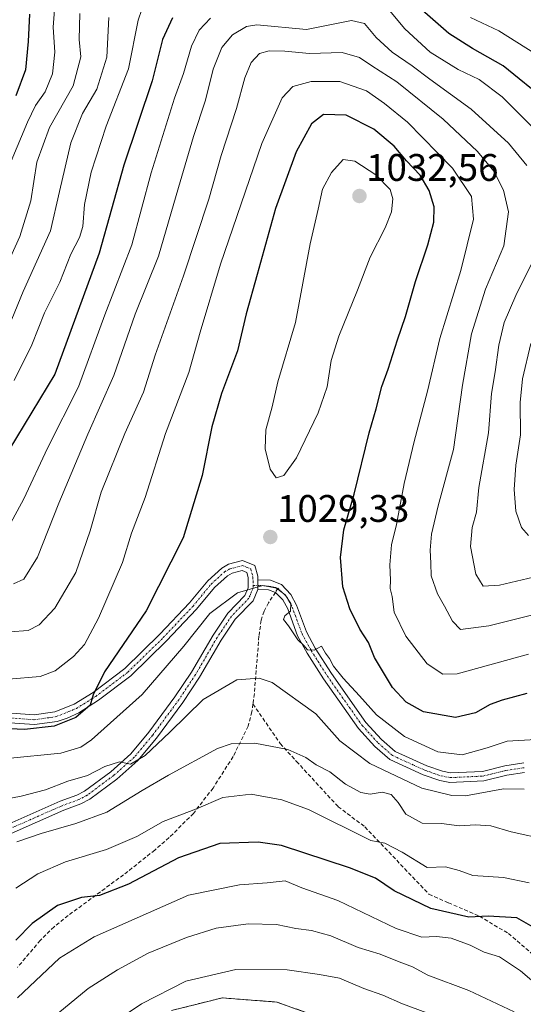
# Model space of a CAD drawing. Units: metres. Extents: x 655879 to 659358, y 4700126 to 4702489.
# Drawn here: x 657738 to 657870, y 4700274 to 4700531 of the extents above; entities that cross this region are included whole.
import ezdxf
from ezdxf.enums import TextEntityAlignment as Align

# ---------------------------------------------------------------- set-up
doc = ezdxf.new("R2010")
doc.units = ezdxf.units.M
doc.header["$MEASUREMENT"] = 0
for name, pattern in [('TRAZO_Y_PUNTO', [1, 0.5, -0.25, 0, -0.25]), ('TRAZOS', [0.75, 0.5, -0.25]), ('TRAZOSX2', [1.5, 1, -0.5])]:
    doc.linetypes.add(name, pattern=pattern)
for name, color, linetype, lineweight in [('Arbolado forestal', 92, 'TRAZOS', 0), ('Arbolado forestal CxS', 92, 'Continuous', 0), ('Camino', 19, 'Continuous', 0), ('Camino Cxs', 19, 'Continuous', 0), ('Camino eje', 39, 'TRAZO_Y_PUNTO', 13), ('Carátula', 7, 'Continuous', 5), ('Curva de nivel maestra', 36, 'Continuous', 30), ('Curva de nivel normal', 36, 'Continuous', 0), ('Pista no pavimentada', 254, 'Continuous', 13), ('Pista no pavimentada Cxs', 254, 'Continuous', 0), ('Pista pavimentada eje', 135, 'TRAZO_Y_PUNTO', 0), ('Punto de cota en terreno', 7, 'Continuous', 0), ('Rótulo de punto de cota en terreno', 19, 'Continuous', 0), ('Senda', 19, 'TRAZOSX2', 0)]:
    doc.layers.add(name, color=color, linetype=linetype, lineweight=lineweight)
doc.styles.add('Arial', font='txt', dxfattribs={"height": 0.2})

# ---------------------------------------------------------------- blocks, each defined once
blk = doc.blocks.new('*U150')
at = {"layer": 'Arbolado forestal CxS', "color": 92, "linetype": 'Continuous', "lineweight": 0}
blk.add_polyline3d([(657820.88, 4700269.31, 1070.58), (657805.49, 4700274.8, 1068.93), (657791.2, 4700275.9, 1068.03), (657787.86, 4700275.07, 1067.94), (657778.02, 4700272.61, 1067.02)], dxfattribs=at)
blk = doc.blocks.new('*U161')
at = {"layer": 'Curva de nivel normal', "color": 36, "linetype": 'Continuous', "lineweight": 0}
blk.add_polyline3d([(657869.88, 4700330.35, 1035), (657864.49, 4700330.42, 1035), (657854.63, 4700328.61, 1035), (657851.07, 4700328.65, 1035), (657843.28, 4700330.59, 1035), (657829.71, 4700337.02, 1035), (657821.88, 4700342.97, 1035), (657815.61, 4700349.94, 1035), (657804.23, 4700358.17, 1035), (657800.85, 4700359.31, 1035), (657795.07, 4700358.81, 1035), (657786.26, 4700353.72, 1035), (657777.64, 4700345.22, 1035), (657771.2, 4700339.15, 1035), (657767.38, 4700336.88, 1035), (657764.45, 4700337.44, 1035), (657760.68, 4700336.28, 1035), (657756.16, 4700333.9, 1035), (657751.07, 4700332.4, 1035), (657745.24, 4700330.17, 1035), (657738.91, 4700328.52, 1035), (657731.54, 4700327.15, 1035)], dxfattribs=at)
blk = doc.blocks.new('*U167')
at = {"layer": 'Curva de nivel normal', "color": 36, "linetype": 'Continuous', "lineweight": 0}
blk.add_polyline3d([(657846.9, 4700271.12, 1065), (657838.23, 4700274.37, 1065), (657833.13, 4700276.66, 1065), (657828.16, 4700278.38, 1065), (657821.8, 4700281.08, 1065), (657816.56, 4700282.01, 1065), (657808.13, 4700283.2, 1065), (657794.82, 4700283.29, 1065), (657781.8, 4700280.3, 1065), (657770.23, 4700274.39, 1065), (657755.56, 4700264.44, 1065)], dxfattribs=at)
blk = doc.blocks.new('*U173')
at = {"layer": 'Curva de nivel normal', "color": 36, "linetype": 'Continuous', "lineweight": 0}
blk.add_polyline3d([(657876.03, 4700343.48, 1030), (657865.51, 4700342.81, 1030), (657860.3, 4700341.14, 1030), (657853.73, 4700339.28, 1030), (657847.43, 4700340.1, 1030), (657838.77, 4700344.08, 1030), (657831.4, 4700349.71, 1030), (657827.05, 4700354.7, 1030), (657822.73, 4700359.25, 1030), (657820.24, 4700362.39, 1030), (657819.16, 4700364.38, 1030), (657818.14, 4700365.78, 1030), (657817.09, 4700367.6, 1030), (657815.24, 4700366.56, 1030), (657813.46, 4700366.67, 1030), (657812.47, 4700367.78, 1030), (657810.97, 4700369.28, 1030), (657808.56, 4700372.93, 1030), (657807.18, 4700374.55, 1030), (657807.52, 4700375.52, 1030), (657809.01, 4700376.74, 1030), (657809.14, 4700378.76, 1030), (657807.67, 4700380.98, 1030), (657805.42, 4700382.73, 1030), (657801.82, 4700383.42, 1030), (657795.19, 4700381.56, 1030), (657788, 4700376.16, 1030), (657781.21, 4700367.64, 1030), (657770.37, 4700355.02, 1030), (657757.23, 4700343.22, 1030), (657754.42, 4700341.28, 1030), (657749.24, 4700339.68, 1030), (657735.26, 4700338.3, 1030)], dxfattribs=at)
blk = doc.blocks.new('*U174')
at = {"layer": 'Curva de nivel normal', "color": 36, "linetype": 'Continuous', "lineweight": 0}
blk.add_polyline3d([(657871.23, 4700305.88, 1045), (657864.56, 4700307.33, 1045), (657856.56, 4700307.8, 1045), (657852.94, 4700309.13, 1045), (657849.38, 4700310.12, 1045), (657844.65, 4700309.89, 1045), (657838.16, 4700313.88, 1045), (657833.65, 4700316.23, 1045), (657829.96, 4700316.94, 1045), (657813.76, 4700325.07, 1045), (657806.74, 4700327.51, 1045), (657798.8, 4700329.06, 1045), (657791.39, 4700328.18, 1045), (657784.56, 4700325.18, 1045), (657775.9, 4700321.87, 1045), (657769.04, 4700318.03, 1045), (657761.14, 4700314.57, 1045), (657750.38, 4700311.4, 1045), (657743.24, 4700308.28, 1045), (657737.48, 4700304.56, 1045)], dxfattribs=at)
blk = doc.blocks.new('*U193')
at = {"layer": 'Curva de nivel normal', "color": 36, "linetype": 'Continuous', "lineweight": 0}
blk.add_polyline3d([(657871.02, 4700365.56, 1020), (657852.46, 4700360.38, 1020), (657848.75, 4700360.29, 1020), (657844.6, 4700362.99, 1020), (657839.12, 4700370.21, 1020), (657836.06, 4700376.48, 1020), (657835.54, 4700380.59, 1020), (657835.04, 4700382.62, 1020), (657835.12, 4700384.87, 1020), (657834.96, 4700388.87, 1020), (657835.37, 4700394.08, 1020), (657836.64, 4700399.39, 1020), (657838.64, 4700410.04, 1020), (657841.25, 4700421, 1020), (657844.76, 4700434.09, 1020), (657847.92, 4700447.86, 1020), (657853.45, 4700465.56, 1020), (657856.71, 4700478.96, 1020), (657856.23, 4700484.91, 1020), (657851.2, 4700492.28, 1020), (657839.53, 4700504.28, 1020), (657833.56, 4700509.13, 1020), (657828.82, 4700512.46, 1020), (657821.88, 4700514.85, 1020), (657814.39, 4700514.88, 1020), (657809.65, 4700513.53, 1020), (657806.91, 4700510.62, 1020), (657801.59, 4700498.67, 1020), (657790.81, 4700467.2, 1020), (657785.53, 4700449.54, 1020), (657782.59, 4700439.02, 1020), (657776.47, 4700423.11, 1020), (657771.14, 4700406.35, 1020), (657767.59, 4700397.1, 1020), (657765.25, 4700389.45, 1020), (657759.02, 4700374.96, 1020), (657755.37, 4700368.1, 1020), (657752.51, 4700364.94, 1020), (657747.7, 4700361.22, 1020), (657743.86, 4700359.67, 1020), (657735.57, 4700359.04, 1020)], dxfattribs=at)
blk = doc.blocks.new('*U202')
at = {"layer": 'Curva de nivel normal', "color": 36, "linetype": 'Continuous', "lineweight": 0}
blk.add_polyline3d([(657867.27, 4700272.26, 1060), (657855.52, 4700277.85, 1060), (657844.84, 4700281.86, 1060), (657840.79, 4700284.03, 1060), (657837.36, 4700285.33, 1060), (657832.36, 4700287.35, 1060), (657826.68, 4700289.09, 1060), (657819.51, 4700292.07, 1060), (657814.48, 4700293.52, 1060), (657810.39, 4700294.04, 1060), (657805.39, 4700295.03, 1060), (657798, 4700295.25, 1060), (657789.66, 4700294.05, 1060), (657781.94, 4700291.69, 1060), (657771.95, 4700287.61, 1060), (657763.93, 4700283.22, 1060), (657756.34, 4700278.33, 1060), (657746.99, 4700270.63, 1060)], dxfattribs=at)
blk = doc.blocks.new('*U209')
at = {"layer": 'Curva de nivel normal', "color": 36, "linetype": 'Continuous', "lineweight": 0}
for points in [[(657875.32, 4700386.32, 1010), (657863.49, 4700383.56, 1010), (657859.23, 4700383.28, 1010), (657857.28, 4700386.38, 1010), (657855.91, 4700393.65, 1010), (657856.36, 4700398.54, 1010), (657857.49, 4700402.58, 1010), (657858.13, 4700409.01, 1010), (657860.58, 4700423.22, 1010), (657861.4, 4700433.52, 1010), (657862.32, 4700439.2, 1010), (657863.3, 4700446.08, 1010), (657864.74, 4700452.04, 1010), (657867.71, 4700459.03, 1010), (657872.12, 4700467.85, 1010)], [(657870.57, 4700492.96, 1010), (657865.82, 4700498.81, 1010), (657856.07, 4700507.64, 1010), (657845.38, 4700515.44, 1010), (657840.74, 4700518.98, 1010), (657835.56, 4700522.48, 1010), (657831.38, 4700526.35, 1010), (657828.33, 4700529.96, 1010), (657824.95, 4700530.76, 1010), (657813.23, 4700528.42, 1010), (657800.23, 4700529.66, 1010), (657797.55, 4700529.19, 1010), (657793.9, 4700527.04, 1010), (657791.14, 4700523.72, 1010), (657788.88, 4700518.08, 1010), (657786.9, 4700510.02, 1010), (657783.74, 4700500.5, 1010), (657779.82, 4700487.24, 1010), (657774.68, 4700469.34, 1010), (657768.6, 4700454.16, 1010), (657763.03, 4700438.21, 1010), (657756.22, 4700422.87, 1010), (657748.65, 4700404.95, 1010), (657743.16, 4700390.81, 1010), (657739.6, 4700385.06, 1010), (657736.88, 4700383.91, 1010)]]:
    blk.add_polyline3d(points, dxfattribs=at)
blk = doc.blocks.new('*U218')
at = {"layer": 'Curva de nivel normal', "color": 36, "linetype": 'Continuous', "lineweight": 0}
blk.add_polyline3d([(657884.44, 4700378.87, 1015), (657860.74, 4700372.93, 1015), (657853.36, 4700371.94, 1015), (657851.21, 4700374.17, 1015), (657849.18, 4700378.02, 1015), (657847.31, 4700381.29, 1015), (657845.68, 4700385.99, 1015), (657845.6, 4700389.25, 1015), (657845.4, 4700392.63, 1015), (657845.8, 4700396.87, 1015), (657847.48, 4700404.21, 1015), (657851.51, 4700418.87, 1015), (657853.84, 4700435.67, 1015), (657856.19, 4700449.07, 1015), (657859.84, 4700460.67, 1015), (657864.62, 4700472.03, 1015), (657865.84, 4700480.84, 1015), (657864.53, 4700486.53, 1015), (657862.05, 4700491.44, 1015), (657857.77, 4700496.64, 1015), (657848.84, 4700505.06, 1015), (657836.74, 4700514.79, 1015), (657830.21, 4700518.91, 1015), (657827.04, 4700521.11, 1015), (657822.5, 4700522.46, 1015), (657813.96, 4700522.17, 1015), (657807.56, 4700522.75, 1015), (657803.52, 4700522.9, 1015), (657800.94, 4700522.17, 1015), (657798.76, 4700519.79, 1015), (657797.12, 4700515.83, 1015), (657795, 4700507.8, 1015), (657790.94, 4700495.6, 1015), (657787.76, 4700484.2, 1015), (657781.19, 4700464.2, 1015), (657773.8, 4700443.54, 1015), (657770.7, 4700433.87, 1015), (657765.86, 4700423.11, 1015), (657759.68, 4700407.81, 1015), (657756.81, 4700397.72, 1015), (657753.15, 4700386.86, 1015), (657747.62, 4700377.56, 1015), (657743.57, 4700373.15, 1015), (657740.66, 4700371.72, 1015), (657735.91, 4700371.33, 1015)], dxfattribs=at)
blk = doc.blocks.new('*U222')
at = {"layer": 'Curva de nivel normal', "color": 36, "linetype": 'Continuous', "lineweight": 0}
for points in [[(657871.05, 4700396.52, 1005), (657869.23, 4700398.6, 1005), (657867.74, 4700402.8, 1005), (657867.28, 4700408.49, 1005), (657867.78, 4700414.86, 1005), (657869, 4700422.77, 1005), (657868.87, 4700431.14, 1005), (657869.46, 4700437.35, 1005), (657871.65, 4700446.52, 1005)], [(657874.32, 4700500.71, 1005), (657864.19, 4700510.84, 1005), (657858.17, 4700515.38, 1005), (657852.72, 4700517.99, 1005), (657845.42, 4700522.55, 1005), (657838.83, 4700528.57, 1005), (657833.08, 4700535.5, 1005)], [(657788.23, 4700531.42, 1005), (657785.23, 4700528.26, 1005), (657783.25, 4700524.06, 1005), (657781.2, 4700516.92, 1005), (657778.8, 4700510.53, 1005), (657776.67, 4700503.53, 1005), (657772.71, 4700491.05, 1005), (657767.72, 4700472.27, 1005), (657760.64, 4700454.06, 1005), (657753.8, 4700435.28, 1005), (657745.75, 4700419.24, 1005), (657739.57, 4700406.03, 1005), (657735.57, 4700398.63, 1005)]]:
    blk.add_polyline3d(points, dxfattribs=at)
blk = doc.blocks.new('*U243')
at = {"layer": 'Curva de nivel normal', "color": 36, "linetype": 'Continuous', "lineweight": 0}
blk.add_polyline3d([(657876.03, 4700317.09, 1040), (657866.56, 4700319.25, 1040), (657861.23, 4700320.75, 1040), (657857.2, 4700321.04, 1040), (657853, 4700320.75, 1040), (657848.39, 4700321.41, 1040), (657843.32, 4700321.46, 1040), (657839.06, 4700323.82, 1040), (657837.1, 4700326.82, 1040), (657835.23, 4700328.92, 1040), (657832.94, 4700329.59, 1040), (657829.83, 4700329.03, 1040), (657827.38, 4700329.49, 1040), (657823.34, 4700331.68, 1040), (657819.28, 4700334.89, 1040), (657815.76, 4700336.69, 1040), (657813.02, 4700338.62, 1040), (657808.38, 4700340.69, 1040), (657799.72, 4700342.36, 1040), (657793.62, 4700342.15, 1040), (657789.98, 4700340.96, 1040), (657777.24, 4700333.98, 1040), (657770.4, 4700330.02, 1040), (657761.23, 4700324.32, 1040), (657753.1, 4700321.4, 1040), (657744.05, 4700318.74, 1040), (657737.74, 4700316.57, 1040)], dxfattribs=at)
blk = doc.blocks.new('*U244')
at = {"layer": 'Curva de nivel maestra', "color": 36, "linetype": 'Continuous', "lineweight": 30}
blk.add_polyline3d([(657870.62, 4700355.26, 1025), (657864.18, 4700353.52, 1025), (657861.02, 4700352.38, 1025), (657857.21, 4700350.26, 1025), (657852, 4700349.05, 1025), (657843.66, 4700350.54, 1025), (657839.16, 4700353, 1025), (657835.62, 4700356.84, 1025), (657830.91, 4700364.63, 1025), (657829.32, 4700368.56, 1025), (657827.12, 4700372.09, 1025), (657824.49, 4700377.4, 1025), (657822.71, 4700383.13, 1025), (657822.03, 4700390.78, 1025), (657822.97, 4700397.97, 1025), (657825.65, 4700407.22, 1025), (657829.57, 4700423.23, 1025), (657831.34, 4700429.49, 1025), (657832.85, 4700435.33, 1025), (657834.47, 4700439.82, 1025), (657836.88, 4700447.54, 1025), (657838.97, 4700453.56, 1025), (657841.59, 4700462.72, 1025), (657844.82, 4700472.24, 1025), (657846.42, 4700478.21, 1025), (657846.49, 4700482.22, 1025), (657845.17, 4700486.47, 1025), (657842.78, 4700490.42, 1025), (657839.24, 4700494.2, 1025), (657836.03, 4700498, 1025), (657830.78, 4700502.47, 1025), (657823.52, 4700506.05, 1025), (657817.67, 4700506.24, 1025), (657814.52, 4700503.79, 1025), (657810.49, 4700496.56, 1025), (657805.11, 4700481.79, 1025), (657800.36, 4700464.54, 1025), (657797.46, 4700454.31, 1025), (657795.19, 4700444.61, 1025), (657791.09, 4700433.54, 1025), (657788.55, 4700424.78, 1025), (657786.02, 4700412.1, 1025), (657781.05, 4700395.87, 1025), (657771.46, 4700376.87, 1025), (657760.57, 4700360.9, 1025), (657757.61, 4700354.97, 1025), (657756.86, 4700352.28, 1025), (657753.1, 4700349.06, 1025), (657747.44, 4700346.79, 1025), (657739.71, 4700345.93, 1025), (657733.91, 4700346.17, 1025)], dxfattribs=at)
blk = doc.blocks.new('*U258')
at = {"layer": 'Curva de nivel maestra', "color": 36, "linetype": 'Continuous', "lineweight": 30}
for points in [[(657875.97, 4700509.6, 1000), (657864.4, 4700518.96, 1000), (657856.46, 4700523.45, 1000), (657850.32, 4700527.35, 1000), (657843.33, 4700533.49, 1000)], [(657778.3, 4700531.49, 1000), (657775.69, 4700525.8, 1000), (657773.01, 4700515.01, 1000), (657765.58, 4700493.07, 1000), (657759.17, 4700470.06, 1000), (657747.61, 4700438.54, 1000), (657733.66, 4700415.41, 1000)]]:
    blk.add_polyline3d(points, dxfattribs=at)
blk = doc.blocks.new('5PATER')
at = {"layer": 'Carátula', "linetype": 'Continuous', "lineweight": 5}
h = blk.add_hatch(color=250, dxfattribs=at)
edge = h.paths.add_edge_path()
edge.add_ellipse((0, 0.01), major_axis=(-1.33, -1.34), ratio=0.999422, start_angle=0, end_angle=360)

msp = doc.modelspace()

# ---------------------------------------------------------------- linework, layer by layer
at = {"layer": 'Arbolado forestal', "color": 92, "linetype": 'TRAZOS', "lineweight": 0}
msp.add_polyline3d([(657820.88, 4700269.31, 1070.58), (657805.49, 4700274.81, 1068.93), (657791.2, 4700275.91, 1068.03), (657787.86, 4700275.07, 1067.94), (657778.02, 4700272.61, 1067.02)], dxfattribs=at)
msp.add_polyline3d([(657820.88, 4700269.31, 1070.58), (657805.49, 4700274.81, 1068.93), (657791.2, 4700275.91, 1068.03), (657787.86, 4700275.07, 1067.94), (657778.02, 4700272.61, 1067.02)], dxfattribs=at)
at = {"layer": 'Arbolado forestal CxS', "color": 92, "linetype": 'Continuous', "lineweight": 0}
msp.add_polyline3d([(657778.02, 4700272.61, 1067.02), (657787.86, 4700275.07, 1067.94), (657791.2, 4700275.9, 1068.03), (657805.49, 4700274.8, 1068.93), (657820.88, 4700269.31, 1070.58)], dxfattribs=at)
at = {"layer": 'Camino', "color": 19, "linetype": 'Continuous', "lineweight": 0}
for points in [[(657800.49, 4700382.37, 1029.93), (657800.49, 4700384.88, 1029.79)], [(657800.49, 4700384.88, 1029.79), (657803.82, 4700384.79, 1029.85), (657806.73, 4700383.73, 1029.88), (657809.11, 4700381.13, 1029.82), (657810.6, 4700378.35, 1029.88), (657813.18, 4700371.36, 1029.71), (657815.5, 4700367.1, 1030.02), (657819.68, 4700360.51, 1030.3), (657828.69, 4700347.73, 1030.9), (657832.76, 4700343.26, 1031.11), (657836.3, 4700340.17, 1031.32), (657844.52, 4700336.42, 1031.5), (657848.63, 4700335, 1031.43), (657850.76, 4700334.59, 1031.45), (657859.04, 4700334.98, 1031.64), (657864.89, 4700336.42, 1031.91), (657869.8, 4700337.19, 1032.13)], [(657869.98, 4700334.69, 1032.61), (657865.39, 4700333.97, 1032.52), (657859.4, 4700332.5, 1032.72), (657850.57, 4700332.08, 1032.47), (657847.98, 4700332.58, 1032.29), (657843.59, 4700334.1, 1032), (657834.93, 4700338.05, 1031.97), (657831.01, 4700341.47, 1031.69), (657826.74, 4700346.16, 1031.38), (657817.6, 4700359.12, 1030.81), (657813.35, 4700365.83, 1030.51), (657810.9, 4700370.33, 1030.09), (657808.32, 4700377.32, 1029.95), (657807.06, 4700379.68, 1029.94), (657805.14, 4700381.64, 1029.95), (657803.35, 4700382.3, 1029.96), (657800.49, 4700382.37, 1029.93)]]:
    msp.add_polyline3d(points, dxfattribs=at)
at = {"layer": 'Camino Cxs', "color": 19, "linetype": 'Continuous', "lineweight": 0}
msp.add_polyline3d([(657869.98, 4700334.69, 1032.61), (657865.39, 4700333.97, 1032.52), (657859.4, 4700332.5, 1032.72), (657850.57, 4700332.08, 1032.47), (657847.98, 4700332.58, 1032.29), (657843.59, 4700334.1, 1032), (657834.93, 4700338.05, 1031.97), (657831.01, 4700341.47, 1031.69), (657826.74, 4700346.16, 1031.38), (657817.6, 4700359.12, 1030.81), (657813.35, 4700365.83, 1030.51), (657810.9, 4700370.33, 1030.09), (657808.32, 4700377.32, 1029.95), (657807.06, 4700379.68, 1029.94), (657805.14, 4700381.64, 1029.95), (657803.35, 4700382.3, 1029.96), (657800.49, 4700382.37, 1029.93), (657800.49, 4700382.37, 1029.93), (657800.49, 4700384.88, 1029.79), (657803.82, 4700384.79, 1029.85), (657806.73, 4700383.73, 1029.88), (657809.11, 4700381.13, 1029.82), (657810.6, 4700378.35, 1029.88), (657813.18, 4700371.36, 1029.71), (657815.5, 4700367.1, 1030.02), (657819.68, 4700360.51, 1030.3), (657828.69, 4700347.73, 1030.9), (657832.76, 4700343.26, 1031.11), (657836.3, 4700340.17, 1031.32), (657844.52, 4700336.42, 1031.5), (657848.63, 4700335, 1031.43), (657850.76, 4700334.59, 1031.45), (657859.04, 4700334.98, 1031.64), (657864.89, 4700336.42, 1031.91), (657869.8, 4700337.19, 1032.13)], dxfattribs=at)
at = {"layer": 'Camino eje', "color": 39, "linetype": 'TRAZO_Y_PUNTO', "lineweight": 13}
for points in [[(657799.32, 4700383.48, 1029.8), (657801.47, 4700383.41, 1029.96), (657803.39, 4700383.28, 1029.95), (657804.69, 4700383.01, 1029.94), (657805.7, 4700382.78, 1029.93)], [(657805.7, 4700382.78, 1029.93), (657808.09, 4700380.41, 1029.89), (657809.46, 4700377.83, 1029.91), (657812.04, 4700370.85, 1029.85), (657814.43, 4700366.46, 1030.23), (657818.64, 4700359.82, 1030.55), (657827.72, 4700346.94, 1031.12), (657831.89, 4700342.36, 1031.33), (657835.61, 4700339.11, 1031.54), (657844.05, 4700335.26, 1031.74), (657848.3, 4700333.79, 1031.66), (657850.66, 4700333.34, 1031.79), (657859.22, 4700333.74, 1031.95), (657865.14, 4700335.2, 1032.22), (657869.89, 4700335.94, 1032.37)]]:
    msp.add_polyline3d(points, dxfattribs=at)
at = {"layer": 'Curva de nivel maestra', "color": 36, "linetype": 'Continuous', "lineweight": 30}
for points in [[(657741.07, 4700532.43, 975), (657740.72, 4700525.3, 975), (657739.96, 4700517.92, 975), (657737.48, 4700511.11, 975)], [(657900.4, 4700273.88, 1050), (657894.34, 4700275.5, 1050), (657890.58, 4700277.48, 1050), (657878.71, 4700287.54, 1050), (657872.26, 4700294.32, 1050), (657867.98, 4700296.79, 1050), (657860.55, 4700297.18, 1050), (657855.53, 4700296.98, 1050), (657845.56, 4700299.21, 1050), (657836.05, 4700303.86, 1050), (657831.2, 4700307.15, 1050), (657824.4, 4700309.81, 1050), (657806.68, 4700315.66, 1050), (657800.62, 4700316.53, 1050), (657790.67, 4700316.17, 1050), (657779.9, 4700312.4, 1050), (657766.83, 4700305.6, 1050), (657759.28, 4700302.59, 1050), (657754.6, 4700302.06, 1050), (657748.3, 4700299.96, 1050), (657741.76, 4700295.3, 1050), (657737.46, 4700290.99, 1050)]]:
    msp.add_polyline3d(points, dxfattribs=at)
at = {"layer": 'Curva de nivel normal', "color": 36, "linetype": 'Continuous', "lineweight": 0}
for points in [[(657747.87, 4700538.15, 980), (657747.24, 4700529, 980), (657747.63, 4700522.5, 980), (657747.07, 4700516.83, 980), (657745.1, 4700512.16, 980), (657742.61, 4700508.59, 980), (657740.49, 4700504.22, 980), (657736.29, 4700494.06, 980)], [(657770.3, 4700533.65, 995), (657769.39, 4700530.88, 995), (657766.81, 4700518.16, 995), (657760.99, 4700503.2, 995), (657757.07, 4700491.2, 995), (657755.41, 4700482.83, 995), (657754.96, 4700477.06, 995), (657754.11, 4700474.16, 995), (657751.85, 4700469.87, 995), (657748.93, 4700462.56, 995), (657744.96, 4700454.54, 995), (657741.61, 4700446.21, 995), (657737.04, 4700436.9, 995)], [(657731.11, 4700458.32, 985), (657738.52, 4700474.47, 985), (657741.38, 4700483.74, 985), (657742.96, 4700493.82, 985), (657746.24, 4700502.91, 985), (657752.46, 4700513.72, 985), (657754.43, 4700521.32, 985), (657753.94, 4700525.8, 985), (657754.19, 4700532.62, 985)], [(657761.75, 4700531.53, 990), (657761.22, 4700521.2, 990), (657758.57, 4700512.86, 990), (657754.83, 4700506.53, 990), (657751.8, 4700498.86, 990), (657748.82, 4700486.2, 990), (657746.54, 4700475.93, 990), (657739.36, 4700460.13, 990), (657736.41, 4700452.92, 990)], [(657872.65, 4700522.19, 995), (657863.32, 4700528.09, 995), (657855.91, 4700531.52, 995)], [(657805.31, 4700411.5, 1030), (657807.32, 4700412.09, 1030), (657810.58, 4700416.73, 1030), (657816.22, 4700428.49, 1030), (657818.56, 4700435.26, 1030), (657819.65, 4700442.15, 1030), (657821.61, 4700448.49, 1030), (657826.47, 4700460.41, 1030), (657829.76, 4700469.02, 1030), (657833.73, 4700476.72, 1030), (657835.37, 4700480.89, 1030), (657835.74, 4700484.24, 1030), (657835, 4700486.74, 1030), (657831.28, 4700490.55, 1030), (657825.79, 4700494.13, 1030), (657822.72, 4700494.53, 1030), (657819.69, 4700491.13, 1030), (657817.38, 4700486.75, 1030), (657816.27, 4700481.61, 1030), (657814.15, 4700472.53, 1030), (657810.38, 4700452.06, 1030), (657805.7, 4700436.54, 1030), (657804.22, 4700430.04, 1030), (657802.63, 4700424.04, 1030), (657802.46, 4700419.1, 1030), (657803.7, 4700413.76, 1030), (657805.31, 4700411.5, 1030)], [(657879.46, 4700274.04, 1055), (657868.97, 4700282.94, 1055), (657863.46, 4700286.61, 1055), (657859.48, 4700287.83, 1055), (657855.87, 4700289.69, 1055), (657850.88, 4700291.45, 1055), (657847.09, 4700291.94, 1055), (657843.22, 4700291.72, 1055), (657836.56, 4700294.01, 1055), (657821.34, 4700301.32, 1055), (657811.98, 4700304.62, 1055), (657807.64, 4700306.46, 1055), (657803, 4700305.92, 1055), (657795.72, 4700305.4, 1055), (657782.5, 4700302.68, 1055), (657757.9, 4700291.8, 1055), (657748.9, 4700286.26, 1055), (657737.91, 4700275.95, 1055)]]:
    msp.add_polyline3d(points, dxfattribs=at)
at = {"layer": 'Pista no pavimentada', "color": 254, "linetype": 'Continuous', "lineweight": 13}
for points in [[(657736.38, 4700350.13, 1023.7), (657742.24, 4700349.68, 1024), (657747.67, 4700350.47, 1024.26), (657752.68, 4700352.48, 1024.61), (657757.59, 4700355.56, 1024.89), (657765.85, 4700361.78, 1025.58), (657774.98, 4700370.73, 1026.55), (657782.7, 4700378.88, 1027.54), (657787.46, 4700384.68, 1028.06), (657791.13, 4700388, 1028.56), (657792.88, 4700388.98, 1028.76), (657796.57, 4700389.95, 1029.12), (657799.75, 4700388.69, 1029.45), (657800.49, 4700385.88, 1029.72), (657800.49, 4700384.88, 1029.79)], [(657735, 4700320.98, 1037.64), (657749.07, 4700327.18, 1036.4), (657753.39, 4700328.76, 1036.3), (657755.4, 4700329.84, 1035.81), (657762.19, 4700334.88, 1035.21), (657767.43, 4700339.55, 1034.53), (657772.13, 4700345.17, 1033.79), (657778.92, 4700354.38, 1032.54), (657783.23, 4700360.87, 1032.04), (657788.85, 4700370.53, 1031.1), (657792.71, 4700376.24, 1030.57), (657797.15, 4700380.87, 1029.98), (657797.99, 4700382.87, 1029.77), (657797.99, 4700385.56, 1029.54), (657797.65, 4700386.84, 1029.4), (657796.42, 4700387.32, 1029.25), (657793.82, 4700386.65, 1028.9), (657792.6, 4700385.96, 1028.7), (657789.28, 4700382.95, 1028.31), (657784.57, 4700377.23, 1028.1), (657776.76, 4700368.98, 1026.84), (657767.48, 4700359.88, 1026.07), (657759.01, 4700353.5, 1025.11), (657753.88, 4700350.28, 1024.95), (657750.84, 4700348.86, 1024.46), (657748.24, 4700348.02, 1024.64), (657742.32, 4700347.16, 1024.8), (657735.93, 4700347.66, 1024.49)], [(657800.49, 4700382.37, 1029.93), (657800.49, 4700384.88, 1029.79)], [(657800.49, 4700382.37, 1029.93), (657799.28, 4700379.47, 1030.09), (657794.66, 4700374.66, 1030.91), (657790.97, 4700369.2, 1031.26), (657785.35, 4700359.55, 1032.41), (657780.97, 4700352.95, 1033.14), (657774.1, 4700343.62, 1034.36), (657769.23, 4700337.8, 1035.2), (657763.77, 4700332.95, 1035.72), (657756.75, 4700327.72, 1036.62), (657754.41, 4700326.48, 1036.99), (657750, 4700324.86, 1036.81), (657736.26, 4700318.8, 1037.96)]]:
    msp.add_polyline3d(points, dxfattribs=at)
at = {"layer": 'Pista no pavimentada Cxs', "color": 254, "linetype": 'Continuous', "lineweight": 0}
for points in [[(657736.38, 4700350.13, 1023.7), (657742.24, 4700349.68, 1024), (657747.67, 4700350.47, 1024.26), (657752.68, 4700352.48, 1024.61), (657757.59, 4700355.56, 1024.89), (657765.85, 4700361.78, 1025.58), (657774.98, 4700370.73, 1026.55), (657782.7, 4700378.88, 1027.54), (657787.46, 4700384.68, 1028.06), (657791.13, 4700388, 1028.56), (657792.88, 4700388.98, 1028.76), (657796.57, 4700389.95, 1029.12), (657799.75, 4700388.69, 1029.45), (657800.49, 4700385.88, 1029.72), (657800.49, 4700384.88, 1029.79), (657800.49, 4700382.37, 1029.93), (657799.28, 4700379.47, 1030.09), (657794.66, 4700374.66, 1030.91), (657790.97, 4700369.2, 1031.26), (657785.35, 4700359.55, 1032.41), (657780.97, 4700352.95, 1033.14), (657774.1, 4700343.62, 1034.36), (657769.23, 4700337.8, 1035.2), (657763.77, 4700332.95, 1035.72), (657756.75, 4700327.72, 1036.62), (657754.41, 4700326.48, 1036.99), (657750, 4700324.86, 1036.81), (657736.26, 4700318.8, 1037.96)], [(657735, 4700320.98, 1037.64), (657749.07, 4700327.18, 1036.4), (657753.39, 4700328.76, 1036.3), (657755.4, 4700329.84, 1035.81), (657762.19, 4700334.88, 1035.21), (657767.43, 4700339.55, 1034.53), (657772.13, 4700345.17, 1033.79), (657778.92, 4700354.38, 1032.54), (657783.23, 4700360.87, 1032.04), (657788.85, 4700370.53, 1031.1), (657792.71, 4700376.24, 1030.57), (657797.15, 4700380.87, 1029.98), (657797.99, 4700382.87, 1029.77), (657797.99, 4700385.56, 1029.54), (657797.65, 4700386.84, 1029.4), (657796.42, 4700387.32, 1029.25), (657793.82, 4700386.65, 1028.9), (657792.6, 4700385.96, 1028.7), (657789.28, 4700382.95, 1028.31), (657784.57, 4700377.23, 1028.1), (657776.76, 4700368.98, 1026.84), (657767.48, 4700359.88, 1026.07), (657759.01, 4700353.5, 1025.11), (657753.88, 4700350.28, 1024.95), (657750.84, 4700348.86, 1024.46), (657748.24, 4700348.02, 1024.64), (657742.32, 4700347.16, 1024.8), (657735.93, 4700347.66, 1024.49)]]:
    msp.add_polyline3d(points, dxfattribs=at)
at = {"layer": 'Pista pavimentada eje', "color": 135, "linetype": 'TRAZO_Y_PUNTO', "lineweight": 0}
for points in [[(657736.15, 4700348.89, 1023.92), (657742.28, 4700348.42, 1024.23), (657748, 4700349.25, 1024.34), (657753.25, 4700351.36, 1024.75), (657758.3, 4700354.53, 1025), (657766.67, 4700360.83, 1025.75), (657775.87, 4700369.85, 1026.67), (657783.64, 4700378.05, 1027.72), (657788.37, 4700383.82, 1028.12), (657791.86, 4700386.98, 1028.61), (657793.35, 4700387.81, 1028.82), (657796.49, 4700388.64, 1029.15), (657798.7, 4700387.76, 1029.42), (657799.24, 4700385.72, 1029.63), (657799.32, 4700383.48, 1029.8)], [(657799.32, 4700383.48, 1029.8), (657799.34, 4700382.85, 1029.85), (657798.22, 4700380.17, 1030.05), (657793.68, 4700375.45, 1030.74), (657789.91, 4700369.87, 1031.2), (657784.29, 4700360.21, 1032.24), (657779.95, 4700353.67, 1032.79), (657773.12, 4700344.39, 1034.08), (657768.33, 4700338.67, 1034.79), (657762.98, 4700333.92, 1035.43), (657756.08, 4700328.78, 1036.17), (657753.9, 4700327.62, 1036.63), (657749.53, 4700326.02, 1036.62), (657735.63, 4700319.89, 1037.81)]]:
    msp.add_polyline3d(points, dxfattribs=at)
at = {"layer": 'Senda', "color": 19, "linetype": 'TRAZOSX2', "lineweight": 0}
for points in [[(657805.7, 4700382.78, 1029.93), (657805.14, 4700381.64, 1029.95), (657803.28, 4700378.93, 1030), (657802.16, 4700376.71, 1030.46), (657801.39, 4700374.36, 1031.19), (657800.81, 4700370.22, 1032.15), (657799.62, 4700355.24, 1036.14), (657799.26, 4700352.55, 1036.84)], [(657799.26, 4700352.55, 1036.84), (657798.99, 4700350.47, 1037.36), (657798.01, 4700346.75, 1038.4), (657794.09, 4700338.82, 1041.19), (657788.85, 4700330.63, 1043.44), (657783.75, 4700324, 1045.12), (657777.42, 4700317.71, 1046.58), (657773.67, 4700314.46, 1046.91), (657765.56, 4700308.01, 1048.3), (657751.11, 4700297.4, 1051.26), (657747.43, 4700294.43, 1051.29), (657743.84, 4700290.91, 1051.63), (657737.91, 4700283.87, 1051.9)], [(657799.26, 4700352.55, 1036.84), (657806.34, 4700342.24, 1039.67), (657810.59, 4700337.58, 1040.58), (657821.44, 4700325.77, 1042.47), (657828.44, 4700320.49, 1043.57), (657845.1, 4700302.94, 1047.93), (657850.19, 4700300.71, 1048.67), (657858.27, 4700297.2, 1050.01), (657865.81, 4700292.7, 1051.31), (657873.5, 4700286.12, 1052.11), (657882.41, 4700279, 1051.22), (657890.97, 4700272.63, 1051.07), (657892.98, 4700270.7, 1051.63), (657988.96, 4700218.11, 1072.48), (658005.31, 4700215.28, 1075.54), (658038.12, 4700210.52, 1081.87), (658062.46, 4700204.17, 1086.51), (658092.1, 4700186.71, 1092.87), (658123.85, 4700159.19, 1099.14), (658134.27, 4700151.06, 1101.27)]]:
    msp.add_polyline3d(points, dxfattribs=at)

# ---------------------------------------------------------------- block references
at = {"layer": 'Arbolado forestal CxS', "color": 92, "linetype": 'Continuous', "lineweight": 0}
msp.add_blockref('*U150', (0, 0), dxfattribs=at)
at = {"layer": 'Curva de nivel maestra', "color": 36, "linetype": 'Continuous', "lineweight": 30}
for name in ['*U258', '*U244']:
    msp.add_blockref(name, (0, 0), dxfattribs=at)
at = {"layer": 'Curva de nivel normal', "color": 36, "linetype": 'Continuous', "lineweight": 0}
for name in ['*U222', '*U209', '*U218', '*U193', '*U173', '*U161', '*U243', '*U174', '*U202', '*U167']:
    msp.add_blockref(name, (0, 0), dxfattribs=at)
at = {"layer": 'Punto de cota en terreno', "linetype": 'Continuous', "lineweight": 0}
for p in [(657827, 4700485, 1032.56), (657803.78, 4700396.08, 1029.33)]:
    msp.add_blockref('5PATER', p, dxfattribs=at)

# ---------------------------------------------------------------- texts
at = {"layer": 'Rótulo de punto de cota en terreno', "color": 19, "linetype": 'Continuous', "lineweight": 0, "style": 'Arial'}
for s, p in [('1032,56', (657828.76, 4700486.76)), ('1029,33', (657805.54, 4700397.84))]:
    msp.add_text(s, height=7, dxfattribs=at).set_placement(p, align=Align.BOTTOM_LEFT)

doc.saveas('drawing.dxf')
